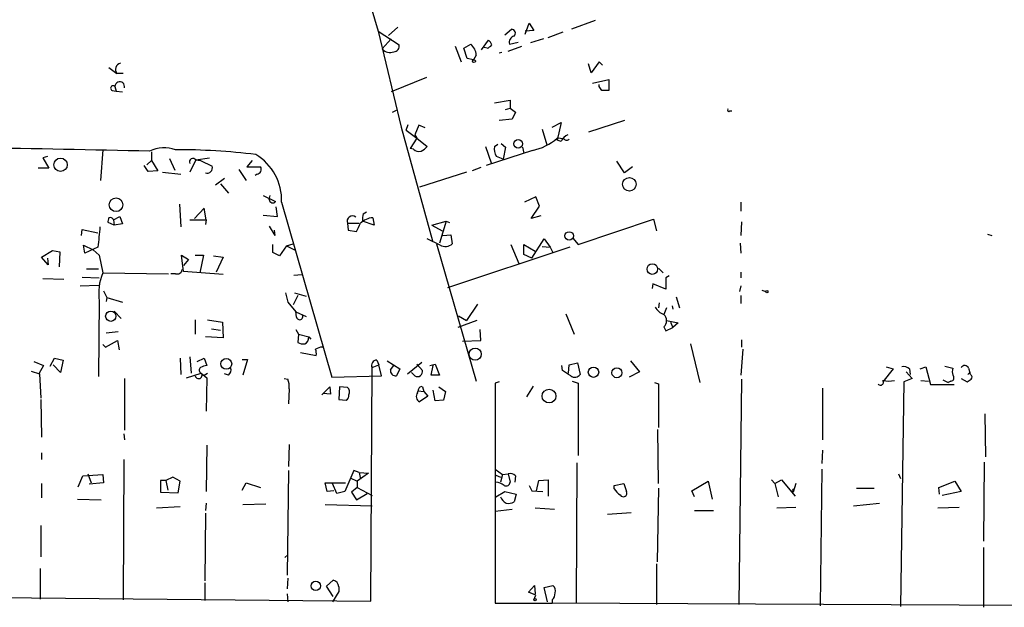
# Model space of a CAD drawing. Extents: x 8 to 747, y 14 to 883.
# Drawn here: x 405 to 527, y 432 to 505 of the extents above; entities that cross this region are included whole.
import ezdxf

# ---------------------------------------------------------------- set-up
doc = ezdxf.new("R2010")
doc.units = 0
doc.header["$MEASUREMENT"] = 0
doc.layers.add('MAIN', color=5, linetype='CONTINUOUS')

msp = doc.modelspace()

# ---------------------------------------------------------------- linework, layer by layer
at = {"layer": 'MAIN'}
for p, q in [((439.0813, 539.242), (449.4953, 503.682)), ((476.504, 505.0367), (473.5407, 503.936)), ((450.7653, 503.174), (451.9507, 504.19)), ((465.2433, 503.2587), (466.09, 503.936)), ((467.7833, 503.3433), (468.2913, 504.698)), ((468.884, 503.7667), (467.7833, 503.682)), ((468.2913, 504.698), (468.884, 503.7667)), ((449.4953, 503.682), (452.12, 501.9887)), ((449.4953, 503.682), (452.374, 491.744)), ((451.104, 502.7507), (450.0033, 501.4807)), ((462.3647, 501.396), (463.2113, 502.5813)), ((470.0693, 502.7507), (468.4607, 502.2427)), ((470.662, 502.92), (472.5247, 503.5973)), ((459.0627, 501.8193), (459.8247, 499.872)), ((460.1633, 501.5653), (461.01, 502.0733)), ((460.5867, 500.2953), (460.1633, 501.5653)), ((463.042, 501.5653), (462.7033, 501.65)), ((465.6667, 501.2267), (467.36, 501.8193)), ((465.836, 502.0733), (466.9367, 502.3273)), ((461.3487, 500.126), (460.5867, 500.2953)), ((461.6873, 500.7187), (461.3487, 500.126)), ((464.9047, 501.0573), (464.566, 500.9727)), ((415.9673, 499.1947), (416.9833, 498.4327)), ((475.996, 498.5173), (475.6573, 499.618)), ((477.012, 499.872), (475.996, 498.5173)), ((477.4353, 499.4487), (477.012, 499.872)), ((417.7453, 498.4327), (416.9833, 498.4327)), ((455.5067, 497.9247), (451.104, 496.1467)), ((476.1653, 497.2473), (478.1973, 497.6707)), ((478.1973, 497.6707), (478.1973, 496.316)), ((416.7293, 496.824), (416.8987, 496.2313)), ((477.012, 496.824), (477.012, 497.078)), ((416.3907, 496.316), (416.8987, 496.2313)), ((416.8987, 496.2313), (417.6607, 496.1467)), ((463.9733, 494.792), (465.9207, 495.1307)), ((465.9207, 495.1307), (465.9207, 494.1147)), ((465.328, 493.9453), (465.9207, 494.1147)), ((465.9207, 494.1147), (466.598, 493.6067)), ((451.2733, 493.6067), (451.7813, 493.8607)), ((466.1747, 492.76), (464.566, 492.5907)), ((466.598, 493.6067), (466.1747, 492.76)), ((493.268, 493.776), (493.522, 493.776)), ((452.374, 491.744), (456.2687, 477.6047)), ((452.9667, 491.4053), (453.2207, 492.0827)), ((454.5753, 491.998), (454.0673, 490.8127)), ((455.3373, 491.6593), (454.5753, 491.998)), ((469.9, 491.49), (470.4927, 489.5427)), ((471.17, 491.744), (472.2707, 492.3367)), ((472.2707, 492.3367), (471.7627, 490.1353)), ((480.1447, 492.5907), (475.6573, 491.1513)), ((452.9667, 491.4053), (454.3213, 490.3893)), ((454.3213, 490.3893), (453.4747, 489.1193)), ((454.0673, 490.8127), (454.3213, 490.3893)), ((454.3213, 490.3893), (455.5913, 489.3733)), ((472.6093, 490.3047), (471.7627, 490.3893)), ((453.898, 489.0347), (453.4747, 489.1193)), ((462.8727, 489.3733), (463.55, 487.3413)), ((463.9733, 489.3733), (464.3967, 489.6273)), ((464.82, 489.712), (465.328, 489.2887)), ((465.328, 489.2887), (465.074, 487.7647)), ((467.4447, 489.2887), (467.614, 488.5267)), ((472.2707, 489.966), (471.7627, 490.1353)), ((408.3473, 488.1033), (407.7547, 487.934)), ((407.7547, 487.934), (408.5167, 486.664)), ((415.2053, 488.95), (414.9513, 485.14)), ((421.3013, 488.696), (421.3013, 487.5953)), ((423.5027, 487.8493), (424.18, 486.41)), ((426.8047, 487.68), (428.498, 487.934)), ((468.7147, 488.8653), (462.9573, 487.0027)), ((465.074, 487.7647), (464.2273, 488.1033)), ((408.5167, 486.664), (407.162, 486.664)), ((420.878, 486.2407), (420.37, 487.0027)), ((421.3013, 487.5953), (420.7087, 487.0873)), ((421.3013, 487.5953), (422.0633, 486.3253)), ((426.8047, 487.68), (426.0427, 486.156)), ((426.8047, 487.68), (427.3973, 487.5953)), ((427.3973, 487.5953), (428.8367, 486.918)), ((433.832, 487.5953), (433.1547, 486.8333)), ((433.1547, 486.8333), (434.848, 486.8333)), ((462.28, 486.7487), (461.1793, 486.3253)), ((480.1447, 486.0713), (479.2133, 487.5107)), ((481.1607, 486.8333), (480.1447, 486.0713)), ((422.0633, 486.3253), (420.878, 486.2407)), ((422.656, 486.156), (424.942, 485.902)), ((430.3607, 485.394), (429.26, 484.5473)), ((432.1387, 486.4947), (433.07, 485.14)), ((434.4247, 485.902), (434.1707, 485.7327)), ((460.502, 486.156), (454.66, 484.2933)), ((429.8527, 484.7167), (430.8687, 483.5313)), ((435.1867, 483.2773), (436.7107, 482.5153)), ((435.9487, 482.7693), (436.0333, 483.2773)), ((469.138, 483.108), (467.6987, 482.4307)), ((469.5613, 481.9227), (469.138, 483.108)), ((424.7727, 482.1767), (424.942, 479.3827)), ((427.8207, 481.6687), (426.6353, 480.3987)), ((428.0747, 480.2293), (427.8207, 481.6687)), ((436.9647, 480.6527), (436.7953, 481.838)), ((437.4727, 482.4307), (443.738, 460.6713)), ((468.5453, 480.3987), (469.5613, 481.9227)), ((494.6227, 482.4307), (494.6227, 481.33)), ((416.56, 480.2293), (417.322, 480.6527)), ((417.322, 480.6527), (417.6607, 479.7213)), ((435.1867, 480.822), (436.9647, 480.6527)), ((447.6327, 480.9913), (448.056, 481.2453)), ((448.818, 480.4833), (448.9873, 479.552)), ((469.7307, 480.7373), (468.5453, 480.3987)), ((416.6447, 479.552), (415.8827, 479.8907)), ((416.56, 480.2293), (416.6447, 479.552)), ((417.6607, 479.7213), (416.6447, 479.552)), ((426.0427, 480.2293), (428.0747, 480.2293)), ((428.0747, 480.2293), (427.99, 479.6367)), ((435.9487, 479.4673), (436.626, 478.282)), ((445.6853, 479.806), (447.1247, 479.806)), ((445.6853, 479.806), (445.77, 478.9593)), ((448.9873, 479.552), (447.548, 480.06)), ((456.184, 479.552), (457.962, 480.06)), ((456.184, 479.552), (457.454, 478.8747)), ((457.962, 480.06), (457.1153, 477.3507)), ((457.962, 480.06), (458.3853, 479.8907)), ((474.3873, 477.1813), (483.7853, 480.314)), ((483.7853, 480.314), (484.124, 478.8747)), ((494.7073, 479.9753), (494.6227, 478.282)), ((412.5807, 478.282), (412.6653, 479.044)), ((412.6653, 479.044), (414.6127, 478.6207)), ((436.5413, 478.9593), (436.626, 478.282)), ((436.5413, 478.9593), (436.626, 478.282)), ((445.77, 478.9593), (446.786, 478.79)), ((457.5387, 478.282), (458.5547, 478.3667)), ((458.5547, 478.3667), (458.724, 477.266)), ((525.3567, 478.4513), (525.8647, 478.282)), ((413.004, 476.0807), (412.8347, 477.0967)), ((412.8347, 477.0967), (414.02, 476.504)), ((414.6127, 476.8427), (413.004, 476.0807)), ((436.372, 476.1653), (436.372, 477.1813)), ((438.0653, 477.012), (437.2187, 475.742)), ((438.0653, 477.012), (438.912, 477.266)), ((438.0653, 477.012), (438.912, 477.266)), ((438.0653, 477.012), (439.0813, 476.504)), ((457.2, 477.0967), (455.5913, 477.8587)), ((456.7767, 477.266), (461.6873, 460.1633)), ((473.3713, 476.8427), (458.1313, 471.7627)), ((466.0053, 477.1813), (467.0213, 474.8107)), ((467.614, 475.9113), (467.614, 477.1813)), ((467.614, 477.1813), (469.0533, 476.3347)), ((468.63, 475.488), (470.154, 477.8587)), ((469.9, 476.9273), (470.916, 476.8427)), ((470.154, 477.8587), (470.916, 476.8427)), ((470.916, 476.8427), (471.2547, 476.1653)), ((473.71, 477.9433), (474.3873, 477.1813)), ((494.538, 477.3507), (494.6227, 476.0807)), ((407.5853, 475.5727), (408.94, 476.4193)), ((408.432, 474.6413), (407.5853, 475.5727)), ((408.94, 476.4193), (409.8713, 476.25)), ((409.8713, 476.25), (409.7867, 474.3873)), ((414.02, 476.504), (414.782, 475.8267)), ((414.782, 475.8267), (415.2053, 473.6253)), ((425.2807, 473.7947), (425.0267, 475.8267)), ((425.0267, 475.8267), (425.8733, 475.3187)), ((426.72, 475.8267), (427.736, 475.8267)), ((427.736, 475.8267), (427.3127, 473.6253)), ((429.006, 475.742), (430.1913, 475.5727)), ((430.1913, 475.5727), (429.3447, 473.71)), ((437.2187, 475.742), (436.372, 476.1653)), ((468.63, 475.488), (467.614, 475.9113)), ((408.3473, 475.488), (408.432, 474.6413)), ((425.8733, 475.3187), (425.2807, 474.5567)), ((412.6653, 473.1173), (414.782, 473.0327)), ((413.1733, 474.1333), (414.6973, 474.1333)), ((415.2053, 473.6253), (423.418, 473.5407)), ((424.2647, 473.5407), (423.672, 473.5407)), ((430.1913, 473.456), (425.2807, 473.7947)), ((438.9967, 473.3713), (440.0127, 473.456)), ((484.378, 474.218), (484.9707, 473.6253)), ((485.7327, 473.2867), (485.3093, 473.0327)), ((494.6227, 473.71), (494.6227, 473.0327)), ((407.7547, 472.948), (410.3793, 472.8633)), ((412.4113, 472.0167), (414.6973, 472.1013)), ((483.7007, 472.2707), (483.616, 471.678)), ((485.3093, 471.5933), (483.7007, 472.2707)), ((485.3093, 473.0327), (485.3093, 471.5933)), ((494.6227, 472.0167), (494.4533, 471.3393)), ((415.29, 471.424), (415.7133, 470.5773)), ((437.9807, 471.17), (438.2347, 469.9847)), ((439.5047, 470.8313), (438.912, 469.646)), ((439.0813, 471.17), (440.5207, 470.7467)), ((486.5793, 470.662), (487.0027, 469.3073)), ((494.6227, 470.8313), (494.6227, 469.8153)), ((497.2473, 471.5087), (497.7553, 471.3393)), ((414.782, 470.154), (414.6973, 460.756)), ((415.7133, 470.5773), (415.6287, 470.0693)), ((415.7133, 470.5773), (417.6607, 469.9847)), ((438.2347, 469.9847), (439.2507, 468.7993)), ((461.8567, 469.7307), (460.502, 467.6987)), ((484.4627, 469.9), (484.378, 469.3073)), ((486.0713, 469.5613), (486.156, 469.138)), ((416.6447, 468.884), (417.4913, 467.9527)), ((439.3353, 468.122), (439.2507, 468.884)), ((439.2507, 468.7993), (440.5207, 468.2067)), ((459.486, 468.2913), (460.502, 467.6987)), ((472.8633, 468.5453), (473.8793, 466.0053)), ((485.394, 469.3073), (485.0553, 468.4607)), ((426.72, 467.7833), (426.72, 466.0053)), ((428.244, 467.7833), (430.1067, 467.5293)), ((430.1067, 467.5293), (430.1913, 465.582)), ((461.772, 467.6987), (459.4013, 466.852)), ((485.0553, 466.9367), (485.3093, 466.4287)), ((485.394, 467.6987), (486.8333, 467.4447)), ((485.902, 467.5293), (486.156, 466.852)), ((486.8333, 467.4447), (486.156, 466.852)), ((415.6287, 466.1747), (417.1527, 466.344)), ((428.752, 466.6827), (429.8527, 466.5133)), ((439.2507, 466.598), (439.5893, 466.0053)), ((439.5893, 466.0053), (439.5047, 464.9893)), ((439.5893, 466.0053), (440.8593, 465.6667)), ((462.28, 465.2433), (462.1953, 466.598)), ((485.3093, 466.4287), (486.156, 466.852)), ((415.2053, 464.7353), (415.544, 464.3967)), ((415.544, 464.3967), (417.068, 465.2433)), ((417.068, 465.2433), (417.2373, 464.058)), ((430.1913, 465.582), (427.99, 465.6667)), ((440.8593, 465.6667), (441.1133, 465.4127)), ((459.994, 465.1587), (462.28, 465.2433)), ((488.3573, 464.82), (489.5427, 459.994)), ((494.7073, 465.328), (494.7073, 464.3967)), ((439.8433, 463.7193), (441.7907, 463.3807)), ((494.8767, 464.1427), (494.6227, 460.9253)), ((406.654, 462.6187), (407.8393, 462.1107)), ((407.8393, 462.1107), (407.2467, 461.0947)), ((408.686, 462.026), (409.194, 463.042)), ((409.956, 461.264), (409.0247, 462.1953)), ((409.194, 463.042), (410.2947, 462.788)), ((410.2947, 462.788), (409.956, 461.264)), ((424.8573, 463.042), (424.942, 461.01)), ((426.0427, 463.2113), (426.212, 461.1793)), ((426.974, 462.6187), (427.8207, 463.042)), ((427.8207, 463.042), (428.1593, 462.1107)), ((432.562, 462.8727), (433.2393, 462.8727)), ((433.2393, 462.8727), (432.6467, 460.9253)), ((448.7333, 461.8567), (449.58, 462.1953)), ((449.326, 462.788), (449.58, 462.1953)), ((449.9187, 460.8407), (449.58, 462.1953)), ((450.596, 462.7033), (452.2047, 461.6873)), ((451.0193, 461.6027), (451.4427, 462.1107)), ((453.136, 461.0947), (454.914, 462.534)), ((454.3213, 462.28), (454.9987, 461.518)), ((455.93, 462.1107), (456.6073, 462.28)), ((456.0993, 460.9253), (456.3533, 462.1107)), ((456.6073, 462.28), (457.1153, 460.9253)), ((472.44, 461.518), (472.3553, 462.1107)), ((473.202, 461.1793), (473.2867, 462.1953)), ((473.2867, 462.1953), (474.3027, 462.4493)), ((474.3027, 462.4493), (474.6413, 461.01)), ((480.9067, 462.7033), (482.0073, 461.3487)), ((406.3153, 461.4333), (407.3313, 461.0947)), ((407.3313, 461.0947), (407.5007, 458.0467)), ((425.6193, 460.5867), (427.482, 461.1793)), ((427.482, 461.1793), (428.1593, 460.5867)), ((427.8207, 460.9253), (428.244, 461.1793)), ((430.8687, 460.9253), (430.3607, 461.0947)), ((443.738, 460.6713), (449.9187, 460.8407)), ((448.564, 432.816), (448.7333, 461.8567)), ((452.2047, 461.6873), (451.7813, 460.8407)), ((454.0673, 460.8407), (453.644, 461.264)), ((457.1153, 460.9253), (456.0993, 460.9253)), ((482.0073, 461.3487), (480.7373, 460.6713)), ((513.588, 461.6873), (512.318, 460.0787)), ((512.7413, 461.9413), (513.588, 461.6873)), ((515.1967, 461.3487), (515.9587, 460.502)), ((515.62, 461.6873), (515.7047, 461.01)), ((516.9747, 461.6873), (517.652, 461.9413)), ((517.652, 461.9413), (518.2447, 459.74)), ((520.0227, 462.026), (521.0387, 461.772)), ((522.9013, 461.01), (523.1553, 461.264)), ((522.986, 461.772), (523.1553, 461.264)), ((523.24, 461.01), (523.1553, 461.264)), ((417.9147, 460.502), (417.9147, 454.0673)), ((428.1593, 460.5867), (428.0747, 456.438)), ((437.8113, 460.502), (438.2347, 460.4173)), ((464.566, 460.0787), (464.058, 459.9093)), ((464.058, 459.9093), (464.058, 432.562)), ((473.6253, 460.1633), (474.3873, 459.9093)), ((474.3873, 459.9093), (474.3873, 450.9347)), ((483.87, 459.994), (484.378, 459.8247)), ((484.378, 459.8247), (484.378, 454.406)), ((494.7073, 460.4173), (494.3687, 432.3927)), ((514.9427, 460.0787), (514.5193, 432.1387)), ((515.9587, 460.502), (514.9427, 460.0787)), ((517.0593, 460.248), (517.9907, 460.1633)), ((518.2447, 459.74), (521.208, 459.74)), ((519.7687, 460.3327), (520.446, 459.994)), ((520.7847, 460.1633), (520.446, 459.994)), ((522.0547, 460.502), (522.8167, 460.0787)), ((438.404, 459.232), (438.3193, 457.3693)), ((442.468, 458.47), (443.484, 459.486)), ((443.5687, 458.5547), (442.6373, 458.6393)), ((443.484, 459.486), (443.5687, 458.5547)), ((444.6693, 459.486), (444.5847, 457.8773)), ((445.6853, 459.4013), (444.6693, 459.486)), ((454.406, 458.724), (454.4907, 458.978)), ((454.4907, 458.978), (455.168, 458.8933)), ((454.9987, 459.486), (455.168, 458.8933)), ((455.168, 458.8933), (455.676, 458.3007)), ((456.6073, 457.708), (456.3533, 459.0627)), ((457.0307, 459.486), (457.8773, 458.8933)), ((457.8773, 458.8933), (457.6233, 457.7927)), ((468.7993, 459.5707), (467.9527, 458.216)), ((504.7827, 459.3167), (504.7827, 452.882)), ((407.5007, 457.8773), (407.5853, 453.2207)), ((444.5847, 457.8773), (445.516, 457.7927)), ((455.676, 458.3007), (454.66, 457.6233)), ((457.6233, 457.7927), (456.6073, 457.708)), ((525.018, 456.0993), (525.1027, 450.7653)), ((417.83, 453.644), (417.9147, 452.882)), ((484.378, 447.4633), (484.2933, 454.152)), ((438.404, 452.2893), (438.3193, 449.58)), ((407.5853, 451.2733), (407.5853, 450.4267)), ((428.1593, 452.2047), (428.0747, 446.4473)), ((504.7827, 451.612), (504.698, 449.9187)), ((417.83, 450.4267), (417.7453, 432.9853)), ((474.218, 450.0033), (474.1333, 432.562)), ((524.9333, 450.088), (524.8487, 440.2667)), ((412.75, 448.3947), (415.2053, 448.564)), ((413.3427, 448.6487), (413.766, 447.548)), ((415.2053, 448.564), (415.29, 447.548)), ((438.3193, 449.072), (438.15, 436.0333)), ((446.4473, 449.072), (445.3467, 446.4473)), ((447.1247, 448.818), (446.4473, 449.072)), ((448.31, 448.7333), (446.8707, 447.7173)), ((447.1247, 448.818), (447.294, 447.9713)), ((447.1247, 448.818), (448.31, 448.7333)), ((464.058, 449.2413), (464.9893, 448.564)), ((464.9893, 448.564), (464.7353, 447.6327)), ((464.9893, 448.564), (465.6667, 448.6487)), ((465.6667, 448.6487), (465.9207, 447.6327)), ((504.698, 449.2413), (504.5287, 432.2233)), ((514.2653, 448.6487), (514.5193, 448.056)), ((407.5853, 447.4633), (407.5853, 445.6853)), ((412.1573, 447.04), (412.75, 448.3947)), ((415.29, 447.548), (413.512, 447.3787)), ((423.0793, 447.802), (422.402, 447.802)), ((422.402, 447.802), (422.402, 446.3627)), ((423.926, 448.2253), (423.0793, 447.802)), ((423.0793, 447.802), (423.3333, 446.6167)), ((424.8573, 447.7173), (423.926, 448.2253)), ((424.6033, 446.278), (424.8573, 447.7173)), ((432.562, 446.6167), (433.07, 447.548)), ((433.07, 447.548), (434.848, 446.9553)), ((443.1453, 446.4473), (442.8913, 447.548)), ((442.8913, 447.548), (445.4313, 447.548)), ((444.3307, 446.1933), (443.8227, 447.4633)), ((446.024, 448.1407), (446.8707, 447.7173)), ((446.8707, 447.7173), (446.8707, 446.9553)), ((464.1427, 448.4793), (464.7353, 448.2253)), ((466.598, 448.3947), (466.5133, 447.6327)), ((469.2227, 446.532), (469.4767, 447.802)), ((469.4767, 447.802), (470.662, 447.8867)), ((470.662, 447.8867), (470.662, 445.8547)), ((478.8747, 447.2093), (480.06, 447.4633)), ((480.06, 447.4633), (480.3987, 446.4473)), ((488.5267, 446.532), (490.5587, 447.7173)), ((490.5587, 447.7173), (491.0667, 445.516)), ((498.4327, 447.8867), (498.856, 447.4633)), ((498.856, 447.4633), (499.7027, 447.8867)), ((498.856, 447.4633), (499.2793, 445.77)), ((499.7027, 447.8867), (501.396, 445.8547)), ((501.4807, 447.4633), (501.142, 446.3627)), ((519.2607, 446.9553), (521.2927, 447.7173)), ((521.2927, 447.7173), (522.0547, 446.4473)), ((422.402, 446.3627), (424.6033, 446.278)), ((443.992, 446.532), (443.1453, 446.4473)), ((445.3467, 446.4473), (444.3307, 446.1933)), ((446.8707, 446.9553), (446.1933, 446.3627)), ((446.1933, 446.3627), (446.786, 445.4313)), ((446.786, 445.4313), (448.1407, 446.1933)), ((446.8707, 446.9553), (448.7333, 445.9393)), ((464.1427, 445.77), (465.2433, 446.4473)), ((465.2433, 446.4473), (466.6827, 446.1087)), ((466.6827, 446.1087), (466.4287, 445.1773)), ((468.2913, 447.2093), (468.63, 446.532)), ((468.63, 446.532), (469.9847, 446.4473)), ((478.8747, 446.786), (478.8747, 447.2093)), ((484.378, 446.8707), (484.2087, 437.7267)), ((488.8653, 445.77), (488.5267, 446.532)), ((509.016, 446.8707), (511.2173, 446.8707)), ((519.3453, 446.1087), (519.2607, 446.9553)), ((522.0547, 446.4473), (519.684, 445.9393)), ((412.0727, 445.516), (415.036, 445.4313)), ((428.0747, 445.008), (427.99, 444.0767)), ((432.6467, 444.8387), (435.5253, 444.9233)), ((508.6773, 444.6693), (511.8947, 445.008)), ((421.894, 444.4153), (424.8573, 444.5847)), ((427.99, 443.738), (427.9053, 435.356)), ((442.8913, 444.8387), (448.7333, 444.6693)), ((464.058, 443.992), (466.1747, 444.246)), ((469.0533, 444.4153), (471.424, 444.246)), ((478.028, 443.6533), (480.9913, 443.8227)), ((488.8653, 444.0767), (491.236, 444.0767)), ((499.11, 444.4153), (501.4807, 444.5)), ((519.176, 444.4153), (521.8007, 444.5)), ((407.5007, 442.214), (407.5007, 438.3193)), ((524.8487, 439.5047), (524.8487, 432.054)), ((437.896, 438.2347), (438.2347, 438.5733)), ((407.416, 436.88), (407.416, 433.07)), ((484.124, 437.4727), (484.124, 432.3927)), ((427.9053, 435.102), (427.9053, 432.9007)), ((438.2347, 435.6947), (438.15, 434.34)), ((443.0607, 434.6787), (443.9073, 435.4407)), ((289.9833, 434.4247), (448.564, 432.816)), ((443.9073, 433.4087), (443.0607, 434.6787)), ((444.5847, 434.0013), (443.8227, 432.7313)), ((444.5847, 434.594), (444.5847, 434.0013)), ((468.2067, 433.9167), (468.9687, 434.7633)), ((469.138, 433.578), (468.2067, 433.9167)), ((468.9687, 434.7633), (469.0533, 433.7473)), ((470.154, 434.5093), (471.2547, 434.7633)), ((470.5773, 432.7313), (470.154, 434.5093)), ((438.15, 433.7473), (438.2347, 432.7313)), ((468.884, 432.9853), (469.138, 433.578)), ((471.17, 432.9853), (471.17, 432.562)), ((464.058, 432.562), (469.2227, 432.562)), ((469.2227, 432.562), (471.17, 432.562)), ((581.5753, 432.054), (471.17, 432.562))]:
    msp.add_line(p, q, dxfattribs=at)
for centre, radius in [((461.4217, 499.9606), 0.1809), ((466.9085, 489.6988), 0.5328), ((409.9581, 487.0789), 0.8301), ((480.7592, 484.6535), 0.8429), ((416.8707, 482.1085), 0.8438), ((473.2677, 478.2353), 0.5225), ((483.6195, 474.112), 0.6585), ((497.8823, 471.2971), 0.1338), ((416.2186, 468.2517), 0.6429), ((461.5635, 463.5256), 0.7507), ((430.593, 462.3211), 0.6721), ((476.2994, 461.2876), 0.6465), ((479.2121, 461.2196), 0.6225), ((470.7624, 458.3206), 0.8616), ((441.7232, 434.7123), 0.5869), ((469.0321, 433.0066), 0.1496)]:
    msp.add_circle(centre, radius, dxfattribs=at)
for centre, radius, start, end in [((466.081, 503.4413), 0.4948, 314.647894, 88.957742), ((462.5338, 501.6497), 1.1519, 17.115163, 53.973724), ((466.6141, 502.3003), 0.8105, 103.223519, 196.263881), ((450.9476, 502.2657), 1.2279, 219.73687, 293.778195), ((451.3933, 501.8758), 0.7354, 273.851386, 8.830866), ((459.9943, 500.7188), 1.693, 359.996616, 53.13484), ((462.7033, 502.666), 1.1516, 287.103826, 323.975919), ((417.5761, 498.9406), 0.7807, 102.531992, 220.589353), ((416.5044, 496.6071), 0.3125, 43.962616, 248.665009), ((417.3294, 496.7909), 0.601, 346.900332, 176.842909), ((350.1929, 411.9027), 152.6261, 33.578069, 33.807272), ((477.774, 284.6662), 211.6502, 89.885408, 90.114592), ((493.141, 493.903), 0.1796, 135, 315), ((467.4377, 495.2293), 6.4909, 281.346287, 311.783816), ((473.7099, 489.3736), 1.5563, 112.381136, 157.627074), ((472.948, 490.5586), 0.4233, 216.856362, 323.143638), ((274.452, -6548.4288), 7038.7362, 88.80661826, 89.15540497), ((422.8456, 485.2615), 3.952, 68.956452, 117.066888), ((454.5753, 489.6837), 0.938, 223.777634, 285.710475), ((454.0253, 490.6007), 1.9897, 293.83384, 321.91135), ((465.7235, 489.0629), 1.7775, 169.943098, 212.674412), ((424.5665, 409.5402), 79.4104, 82.991924, 90.217754), ((426.4413, 487.4366), 0.4373, 33.813597, 204.291068), ((430.8634, 482.6793), 6.614, 357.845911, 59.146926), ((428.2017, 486.7063), 0.6694, 251.562344, 18.437656), ((434.326, 486.5087), 0.6147, 279.240122, 31.874964), ((436.372, 482.7693), 0.4234, 180, 323.132809), ((416.8135, 480.0602), 0.9461, 153.434949, 190.320555), ((416.1367, 480.0601), 0.4558, 21.787406, 111.815414), ((446.2886, 480.0599), 0.6546, 50.915057, 202.823888), ((448.9132, 478.2158), 2.2695, 92.404126, 135.517708), ((450.3831, 480.2717), 2.843, 165.33809, 184.270413), ((1049.7392, 414.6128), 638.1679, 174.1748198, 174.4040028), ((193.04, 606.298), 283.9812, 333.320357, 333.54954), ((457.8532, 478.1611), 1.2488, 238.463431, 314.21162), ((421.2429, 471.1276), 6.5338, 157.525567, 188.569486), ((424.4817, 474.1386), 0.636, 250.052295, 351.87372), ((485.9219, 470.6009), 2.309, 211.571901, 247.956215), ((439.7269, 468.2172), 0.403, 193.66384, 23.206058), ((484.3675, 467.6987), 1.0265, 312.070189, 47.929812), ((440.1395, 465.9625), 1.1619, 236.884348, 280.502431), ((440.0472, 465.5782), 0.8169, 291.854808, 6.219364), ((442.5452, 462.8833), 1.5134, 89.71606, 123.677467), ((440.2225, 463.5921), 1.5824, 352.322568, 20.362373), ((428.2442, 460.5861), 1.527, 93.187323, 123.684864), ((449.3401, 462.1248), 0.6634, 91.217957, 203.837087), ((522.5008, 461.5994), 0.515, 19.581978, 150.024662), ((427.1445, 460.9121), 0.4305, 189.547662, 38.36879), ((427.6091, 461.5392), 0.3817, 123.706722, 250.54914), ((430.3746, 461.5604), 0.8046, 307.882478, 21.607035), ((451.6966, 461.518), 0.6826, 172.87186, 277.12814), ((454.4046, 461.3559), 0.6158, 236.787343, 15.261647), ((303.6153, 207.1678), 305.2799, 56.196648, 56.42582), ((473.9717, 461.4642), 0.8091, 230.405678, 325.850351), ((514.9427, 461.0383), 0.938, 43.777634, 105.710475), ((520.7141, 460.6102), 0.4524, 278.977235, 44.149179), ((522.0118, 461.3486), 1.0612, 156.485935, 203.509115), ((523.0128, 460.6751), 0.4047, 320.42467, 55.846581), ((436.541, 459.5706), 1.8935, 349.698943, 26.560992), ((512.0217, 460.0363), 0.3642, 215.523047, 35.544994), ((513.0377, 464.8029), 4.6114, 261.021172, 278.9776), ((438.4207, 587.248), 152.6261, 303.57027, 303.799453), ((445.1774, 458.3854), 0.6826, 299.738635, 7.11981), ((445.1714, 458.8268), 0.7708, 332.427705, 48.186827), ((454.942, 458.268), 0.7037, 139.610649, 246.374818), ((454.9281, 459.0486), 0.4431, 80.831064, 189.168936), ((465.9205, 447.7451), 0.9386, 43.795632, 105.688804), ((463.862, 445.5284), 2.1229, 52.352257, 82.401968), ((465.4126, 447.6497), 0.5084, 240.035633, 358.083714), ((480.9484, 448.0977), 2.4537, 212.315026, 237.684974), ((480.0177, 446.2357), 0.4358, 209.058435, 29.046943), ((501.2266, 446.532), 0.1893, 63.421413, 243.448488), ((466.1533, 446.3485), 1.5315, 202.193935, 241.080209), ((465.7091, 446.3624), 1.3865, 257.655866, 301.266381), ((443.5969, 434.4981), 0.9924, 5.54515, 71.773186), ((470.7608, 434.1283), 0.8045, 338.38772, 52.124392), ((470.5229, 433.7353), 0.9905, 310.787625, 5.602387)]:
    msp.add_arc(centre, radius, start, end, dxfattribs=at)

doc.saveas('drawing.dxf')
